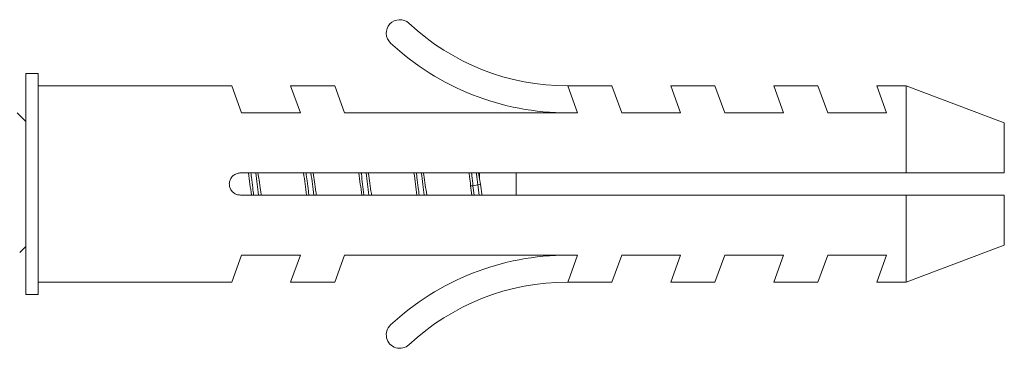
# Model space of a CAD drawing. Units: millimetres. Extents: x -808 to 1877, y -1057 to 2117.
# Drawn here: x -603 to -402, y 1641 to 1708 of the extents above; entities that cross this region are included whole.
import ezdxf

# ---------------------------------------------------------------- set-up
doc = ezdxf.new("R2010")
doc.units = ezdxf.units.MM
doc.header["$LTSCALE"] = 5

msp = doc.modelspace()

# ---------------------------------------------------------------- linework, layer by layer
at = {"color": 7, "linetype": 'Continuous', "lineweight": 15}
for p, q in [((-599.24, 1697.16), (-601.74, 1697.16)), ((-601.74, 1674.66), (-601.74, 1697.16)), ((-599.24, 1674.66), (-599.24, 1697.16)), ((-559.75, 1694.66), (-599.24, 1694.66)), ((-559.75, 1694.66), (-557.74, 1689.16)), ((-538.75, 1694.66), (-547.74, 1694.66)), ((-545.74, 1689.16), (-547.74, 1694.66)), ((-538.75, 1694.66), (-536.74, 1689.16)), ((-482.25, 1694.66), (-491.24, 1694.66)), ((-489.24, 1689.16), (-491.24, 1694.66)), ((-482.25, 1694.66), (-480.24, 1689.16)), ((-461.25, 1694.66), (-470.24, 1694.66)), ((-468.24, 1689.16), (-470.24, 1694.66)), ((-461.25, 1694.66), (-459.24, 1689.16)), ((-440.25, 1694.66), (-449.24, 1694.66)), ((-447.24, 1689.16), (-449.24, 1694.66)), ((-440.25, 1694.66), (-438.24, 1689.16)), ((-422.24, 1694.66), (-428.24, 1694.66)), ((-426.24, 1689.16), (-428.24, 1694.66)), ((-402.24, 1687.16), (-422.24, 1694.66)), ((-422.24, 1676.91), (-422.24, 1694.66)), ((-603.49, 1689.16), (-601.74, 1687.41)), ((-557.74, 1689.16), (-545.74, 1689.16)), ((-536.74, 1689.16), (-489.24, 1689.16)), ((-480.24, 1689.16), (-468.24, 1689.16)), ((-459.24, 1689.16), (-447.24, 1689.16)), ((-438.24, 1689.16), (-426.24, 1689.16)), ((-402.24, 1676.91), (-402.24, 1687.16)), ((-422.24, 1676.91), (-557.99, 1676.91)), ((-509.42, 1676.91), (-509.24, 1675.71)), ((-509.24, 1675.71), (-509.24, 1676.91)), ((-501.74, 1674.66), (-501.74, 1676.91)), ((-601.74, 1652.16), (-601.74, 1674.66)), ((-599.24, 1652.16), (-599.24, 1674.66)), ((-510.57, 1674.27), (-511.04, 1674.27)), ((-511.04, 1674.27), (-510.81, 1672.41)), ((-509.56, 1674.47), (-510.57, 1674.27)), ((-510.57, 1674.27), (-510.35, 1672.41)), ((-509.04, 1674.65), (-509.56, 1674.47)), ((-509.56, 1674.47), (-509.31, 1672.41)), ((-509.24, 1675.71), (-509.04, 1674.65)), ((-501.74, 1672.41), (-501.74, 1674.66)), ((-557.99, 1672.41), (-422.24, 1672.41)), ((-422.24, 1654.66), (-422.24, 1672.41)), ((-402.24, 1662.16), (-402.24, 1672.41)), ((-422.24, 1654.66), (-402.24, 1662.16)), ((-602.97, 1660.68), (-601.74, 1661.91)), ((-557.74, 1660.16), (-559.75, 1654.66)), ((-545.74, 1660.16), (-557.74, 1660.16)), ((-547.74, 1654.66), (-545.74, 1660.16)), ((-536.74, 1660.16), (-538.75, 1654.66)), ((-489.24, 1660.16), (-536.74, 1660.16)), ((-490.78, 1655.92), (-489.24, 1660.16)), ((-480.24, 1660.16), (-482.25, 1654.66)), ((-468.24, 1660.16), (-480.24, 1660.16)), ((-470.24, 1654.66), (-468.24, 1660.16)), ((-459.24, 1660.16), (-461.25, 1654.66)), ((-447.24, 1660.16), (-459.24, 1660.16)), ((-449.24, 1654.66), (-447.24, 1660.16)), ((-438.24, 1660.16), (-440.25, 1654.66)), ((-426.24, 1660.16), (-438.24, 1660.16)), ((-428.24, 1654.66), (-426.24, 1660.16)), ((-599.24, 1654.66), (-559.75, 1654.66)), ((-547.74, 1654.66), (-538.75, 1654.66)), ((-491.24, 1654.66), (-490.78, 1655.92)), ((-491.24, 1654.66), (-482.25, 1654.66)), ((-470.24, 1654.66), (-461.25, 1654.66)), ((-449.24, 1654.66), (-440.25, 1654.66)), ((-428.24, 1654.66), (-422.24, 1654.66)), ((-601.74, 1652.16), (-599.24, 1652.16))]:
    msp.add_line(p, q, dxfattribs=at)
for centre, radius, start, end in [((-525.49, 1705.41), 2.75, 46.9752, 226.9752), ((-491.24, 1742.11), 47.45, 226.9752, 270), ((-491.24, 1742.11), 52.95, 226.9752, 270), ((-491.24, 1607.21), 52.95, 90, 133.0248), ((-491.24, 1607.21), 47.45, 90, 133.0248), ((-525.49, 1643.91), 2.75, 133.0248, 313.0248)]:
    msp.add_arc(centre, radius, start, end, dxfattribs=at)
for points, knots in [([(-557.99, 1676.91), (-558.08, 1676.91), (-558.41, 1676.89), (-558.99, 1676.72), (-559.61, 1676.28), (-560.06, 1675.66), (-560.27, 1674.92), (-560.23, 1674.15), (-559.94, 1673.44), (-559.43, 1672.87), (-558.75, 1672.48), (-558.25, 1672.43), (-557.99, 1672.41)], [0, 0, 0, 0, 0.036089, 0.14274, 0.249636, 0.357127, 0.464638, 0.571565, 0.678216, 0.78532, 0.89291, 1, 1, 1, 1]), ([(-556.35, 1676.91), (-556.24, 1676.15), (-556.04, 1674.65), (-555.84, 1673.15), (-555.74, 1672.41)], [0, 0, 0, 0, 0.508454, 1, 1, 1, 1]), ([(-555.85, 1676.91), (-555.81, 1676.62), (-555.69, 1675.63), (-555.5, 1674.11), (-555.35, 1672.91), (-555.29, 1672.41)], [0, 0, 0, 0, 0.1953367, 0.6665366, 1, 1, 1, 1]), ([(-554.85, 1676.91), (-554.75, 1676.15), (-554.56, 1674.64), (-554.36, 1673.15), (-554.27, 1672.41)], [0, 0, 0, 0, 0.5087433, 1, 1, 1, 1]), ([(-554.41, 1676.91), (-554.34, 1676.43), (-554.16, 1675.27), (-553.94, 1673.73), (-553.79, 1672.73), (-553.74, 1672.41)], [0, 0, 0, 0, 0.323326, 0.780554, 1, 1, 1, 1]), ([(-545.1, 1676.91), (-544.99, 1676.14), (-544.79, 1674.64), (-544.59, 1673.14), (-544.49, 1672.41)], [0, 0, 0, 0, 0.510563, 1, 1, 1, 1]), ([(-544.6, 1676.91), (-544.53, 1676.38), (-544.38, 1675.15), (-544.19, 1673.62), (-544.07, 1672.67), (-544.04, 1672.41)], [0, 0, 0, 0, 0.3542405, 0.8255067, 1, 1, 1, 1]), ([(-543.6, 1676.91), (-543.5, 1676.14), (-543.31, 1674.64), (-543.11, 1673.14), (-543.02, 1672.41)], [0, 0, 0, 0, 0.510925, 1, 1, 1, 1]), ([(-543.16, 1676.91), (-543.07, 1676.31), (-542.88, 1675.04), (-542.66, 1673.51), (-542.52, 1672.63), (-542.49, 1672.41)], [0, 0, 0, 0, 0.402522, 0.847116, 1, 1, 1, 1]), ([(-533.85, 1676.91), (-533.74, 1676.14), (-533.54, 1674.64), (-533.34, 1673.14), (-533.24, 1672.41)], [0, 0, 0, 0, 0.512671, 1, 1, 1, 1]), ([(-533.35, 1676.91), (-533.34, 1676.85), (-533.25, 1676.09), (-533.06, 1674.6), (-532.89, 1673.14), (-532.8, 1672.43), (-532.79, 1672.41)], [0, 0, 0, 0, 0.042089, 0.514096, 0.986101, 1, 1, 1, 1]), ([(-532.35, 1676.91), (-532.25, 1676.14), (-532.06, 1674.64), (-531.86, 1673.14), (-531.77, 1672.41)], [0, 0, 0, 0, 0.513106, 1, 1, 1, 1]), ([(-531.91, 1676.91), (-531.91, 1676.87), (-531.8, 1676.19), (-531.59, 1674.78), (-531.37, 1673.29), (-531.25, 1672.52), (-531.24, 1672.41)], [0, 0, 0, 0, 0.024595, 0.469547, 0.927402, 1, 1, 1, 1]), ([(-522.6, 1676.91), (-522.49, 1676.14), (-522.29, 1674.64), (-522.09, 1673.14), (-521.99, 1672.41)], [0, 0, 0, 0, 0.51478, 1, 1, 1, 1]), ([(-522.1, 1676.91), (-522.06, 1676.61), (-521.94, 1675.61), (-521.75, 1674.09), (-521.6, 1672.9), (-521.54, 1672.41)], [0, 0, 0, 0, 0.2022705, 0.6734508, 1, 1, 1, 1]), ([(-521.1, 1676.91), (-521, 1676.14), (-520.81, 1674.63), (-520.61, 1673.14), (-520.52, 1672.41)], [0, 0, 0, 0, 0.515288, 1, 1, 1, 1]), ([(-520.66, 1676.91), (-520.64, 1676.77), (-520.52, 1675.97), (-520.29, 1674.46), (-520.09, 1673.07), (-519.99, 1672.42), (-519.99, 1672.41)], [0, 0, 0, 0, 0.0922977, 0.5502292, 0.9952588, 1, 1, 1, 1]), ([(-511.36, 1676.91), (-511.33, 1676.67), (-511.22, 1675.8), (-511.12, 1674.91), (-511.04, 1674.27)], [0, 0, 0, 0, 0.271936, 1, 1, 1, 1]), ([(-510.86, 1676.91), (-510.84, 1676.72), (-510.74, 1675.85), (-510.65, 1674.97), (-510.57, 1674.27)], [0, 0, 0, 0, 0.216176, 1, 1, 1, 1]), ([(-509.86, 1676.91), (-509.85, 1676.84), (-509.75, 1676.04), (-509.65, 1675.22), (-509.56, 1674.47)], [0, 0, 0, 0, 0.085356, 1, 1, 1, 1]), ([(-402.24, 1676.91), (-403.32, 1676.91), (-406.08, 1676.91), (-412.75, 1676.91), (-418.34, 1676.91), (-422.24, 1676.91)], [0, 0, 0, 0, 0.162153, 0.414068, 1, 1, 1, 1]), ([(-509.04, 1674.65), (-508.96, 1673.98), (-508.87, 1673.22), (-508.77, 1672.5), (-508.76, 1672.41)], [0, 0, 0, 0, 0.8752705, 1, 1, 1, 1]), ([(-422.24, 1672.41), (-418.34, 1672.41), (-411.67, 1672.41), (-405, 1672.41), (-402.24, 1672.41)], [0, 0, 0, 0, 0.585932, 1, 1, 1, 1])]:
    msp.add_open_spline(points, degree=3, knots=knots, dxfattribs=at)

doc.saveas('drawing.dxf')
